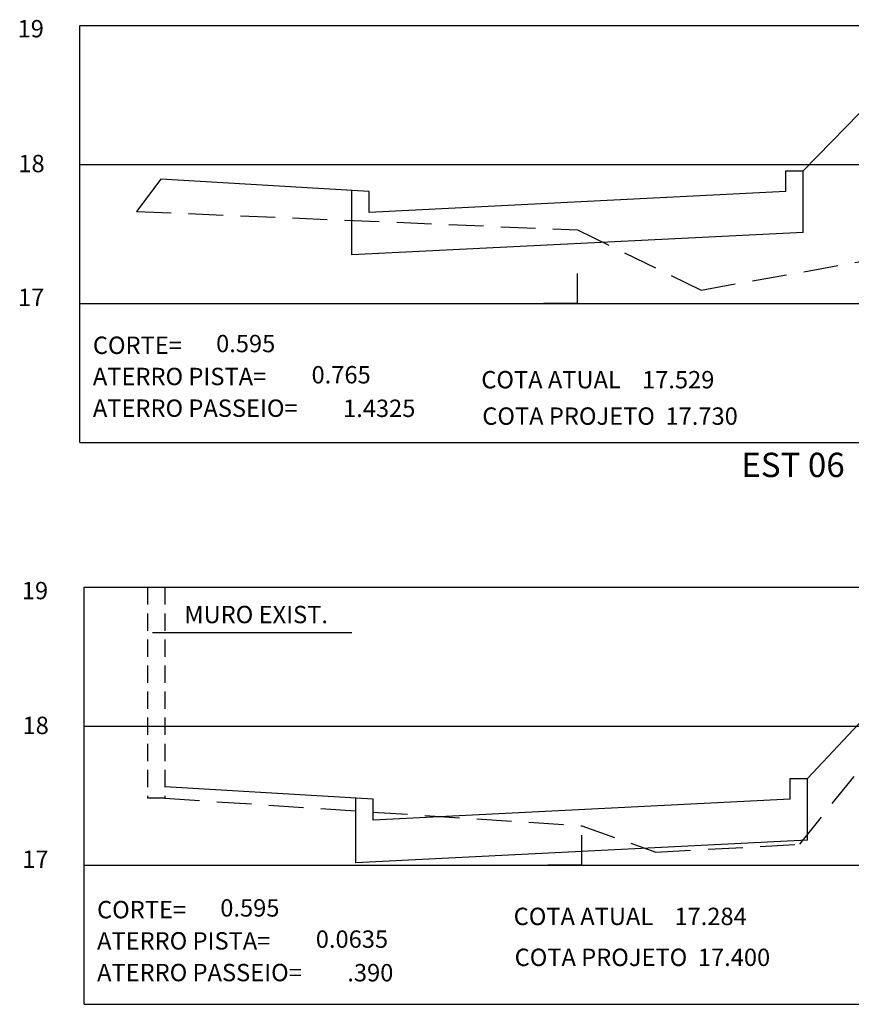
# Model space of a CAD drawing. Extents: x -26.5 to 48.1, y -28.5 to 16.4.
# Drawn here: x 4.7 to 16.7, y -20.2 to -6 of the extents above; entities that cross this region are included whole.
import ezdxf

# ---------------------------------------------------------------- set-up
doc = ezdxf.new("R2010")
doc.units = 0
doc.header["$MEASUREMENT"] = 0
doc.linetypes.add('DASHED', pattern=[0.75, 0.5, -0.25])
doc.layers.get('0').update_dxf_attribs({"linetype": 'CONTINUOUS'})
for name, color, linetype in [('AMARELO', 2, 'CONTINUOUS'), ('ELET', 3, 'CONTINUOUS'), ('MEIOFIO', 1, 'CONTINUOUS'), ('REG60-100', 7, 'CONTINUOUS'), ('TERRENO', 3, 'DASHED')]:
    doc.layers.add(name, color=color, linetype=linetype)
doc.styles.add('REGUA80', font='romans.shx', dxfattribs={"width": 1.4})
doc.styles.add('ROMANS', font='ROMANS.SHX')

msp = doc.modelspace()

# ---------------------------------------------------------------- linework, layer by layer
at = {"color": 2}
for p, q in [((15.715, -8.495), (15.715, -8.195)), ((15.965, -9.083), (15.965, -8.195)), ((9.715, -8.495), (6.715, -8.315)), ((9.465, -9.408), (9.465, -8.48)), ((15.715, -8.495), (9.715, -8.795)), ((9.715, -8.795), (9.715, -8.495)), ((15.965, -9.083), (9.465, -9.408)), ((15.775, -17.239), (15.775, -16.939)), ((16.025, -17.827), (16.025, -16.939)), ((9.775, -17.239), (6.775, -17.059)), ((9.525, -18.152), (9.525, -17.224)), ((15.775, -17.239), (9.775, -17.539)), ((9.775, -17.539), (9.775, -17.239)), ((16.025, -17.827), (9.525, -18.152))]:
    msp.add_line(p, q, dxfattribs=at)
at = {"layer": 'AMARELO', "color": 7, "linetype": 'CONTINUOUS'}
for p, q in [((5.552, -6.105), (28.293, -6.105)), ((5.552, -12.105), (5.552, -6.105)), ((5.552, -8.105), (28.293, -8.105)), ((5.552, -10.105), (28.293, -10.105)), ((5.552, -12.105), (28.293, -12.105)), ((5.612, -14.189), (28.354, -14.189)), ((5.612, -20.189), (5.612, -14.189)), ((5.612, -16.189), (28.354, -16.189)), ((5.612, -18.189), (28.354, -18.189)), ((5.612, -20.189), (28.354, -20.189))]:
    msp.add_line(p, q, dxfattribs=at)
at = {"layer": 'AMARELO'}
for p, q in [((15.965, -8.195), (17.465, -6.655)), ((15.715, -8.195), (15.965, -8.195)), ((6.715, -8.315), (6.365, -8.781)), ((16.025, -16.939), (17.525, -15.339)), ((15.775, -16.939), (16.025, -16.939))]:
    msp.add_line(p, q, dxfattribs=at)
at = {"layer": 'AMARELO', "color": 1, "linetype": 'DASHED', "ltscale": 0.5}
for p, q in [((6.525, -14.189), (6.525, -17.224)), ((6.775, -14.189), (6.775, -17.224)), ((6.775, -17.224), (6.525, -17.224))]:
    msp.add_line(p, q, dxfattribs=at)
at = {"layer": 'REG60-100'}
for p, q in [((12.715, -10.105), (12.715, -9.672)), ((12.715, -10.105), (12.227, -10.105)), ((12.715, -10.105), (13.202, -10.105)), ((9.465, -14.843), (6.597, -14.843)), ((12.775, -18.189), (12.775, -17.757)), ((12.775, -18.189), (12.287, -18.189)), ((12.775, -18.189), (13.263, -18.189))]:
    msp.add_line(p, q, dxfattribs=at)
at = {"layer": 'TERRENO'}
for p, q in [((6.365, -8.781), (12.715, -9.047)), ((12.715, -9.047), (14.495, -9.913)), ((14.495, -9.913), (16.815, -9.497)), ((15.915, -17.885), (17.605, -15.773)), ((6.775, -17.224), (12.775, -17.621)), ((12.775, -17.621), (13.845, -18.001)), ((13.845, -18.001), (15.915, -17.885))]:
    msp.add_line(p, q, dxfattribs=at)

# ---------------------------------------------------------------- texts
at = {"layer": 'AMARELO', "color": 1, "linetype": 'CONTINUOUS'}
for s, height, style, p in [('CORTE=', 0.25, 'ROMANS', (5.738, -10.832)), ('0.595', 0.25, 'ROMANS', (7.512, -10.807)), ('ATERRO PISTA=', 0.25, 'ROMANS', (5.738, -11.281)), ('0.765', 0.25, 'ROMANS', (8.886, -11.256)), ('COTA ATUAL    17.529', 0.25, 'ROMANS', (11.33, -11.327)), ('ATERRO PASSEIO=', 0.25, 'ROMANS', (5.738, -11.737)), ('1.4325', 0.25, 'ROMANS', (9.34, -11.739)), ('COTA PROJETO  17.730', 0.25, 'ROMANS', (11.344, -11.851)), ('EST 06', 0.35, 'REGUA80', (15.073, -12.603)), ('MURO EXIST.', 0.25, 'ROMANS', (7.055, -14.706)), ('CORTE=', 0.25, 'ROMANS', (5.798, -18.952)), ('0.595', 0.25, 'ROMANS', (7.572, -18.927)), ('COTA ATUAL    17.284', 0.25, 'ROMANS', (11.796, -19.049)), ('0.0635', 0.25, 'ROMANS', (8.947, -19.376)), ('ATERRO PISTA=', 0.25, 'ROMANS', (5.798, -19.401)), ('COTA PROJETO  17.400', 0.25, 'ROMANS', (11.81, -19.638)), ('ATERRO PASSEIO=', 0.25, 'ROMANS', (5.798, -19.857)), ('.390', 0.25, 'ROMANS', (9.401, -19.859))]:
    msp.add_text(s, height=height, dxfattribs=dict(at, style=style)).set_placement(p)
at = {"layer": 'ELET', "color": 1, "style": 'ROMANS'}
for p in [(4.654, -6.277), (4.715, -14.361)]:
    msp.add_text('19', height=0.25, dxfattribs=at).set_placement(p)
at = {"layer": 'MEIOFIO', "style": 'ROMANS'}
for s, p in [('18', (4.665, -8.217)), ('17', (4.66, -10.142)), ('18', (4.725, -16.301)), ('17', (4.721, -18.226))]:
    msp.add_text(s, height=0.25, dxfattribs=at).set_placement(p)

doc.saveas('drawing.dxf')
